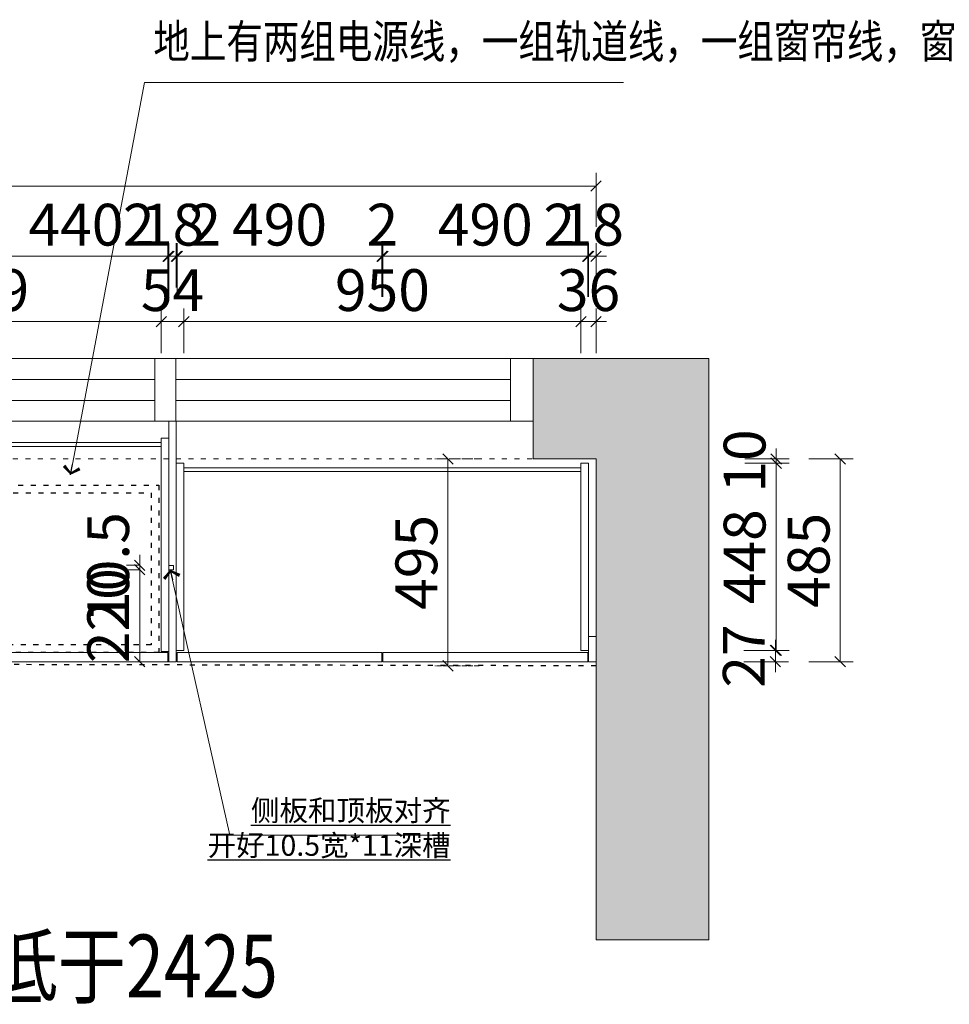
# Model space of a CAD drawing. Units: inches. Extents: x 699019 to 712748, y -632420 to -626015.
# Drawn here: x 704269 to 706493, y -632420 to -630064 of the extents above; entities that cross this region are included whole.
import ezdxf

# ---------------------------------------------------------------- set-up
doc = ezdxf.new("R2010")
doc.units = ezdxf.units.IN
doc.header["$PDMODE"] = 35
doc.linetypes.add('1', pattern=[30, 12, -18])
doc.linetypes.add('ACAD_ISO02W100', pattern=[15, 12, -3])
doc.layers.get('Defpoints').update_dxf_attribs({"color": 250})
doc.layers.add('A3轮廓线(7号)', color=2, linetype='Continuous', lineweight=18)
doc.layers.add('B01图框', color=255, linetype='Continuous')
doc.styles.add('帝森图框用黑体', font='simhei.ttf')
doc.styles.add('帝森标注0.5', font='txt', dxfattribs={"width": 0.5})
doc.dimstyles.new('帝森标注', dxfattribs={"dimscale": 20, "dimtxt": 4, "dimasz": 1, "dimexe": 1.25, "dimexo": 3, "dimgap": 0.5, "dimtad": 1, "dimdec": 0, "dimdsep": 46, "dimtxsty": '帝森标注0.5', "dimblk": 'OBLIQUE', "dimcen": 2.5, "dimclrd": 3, "dimclre": 3, "dimclrt": 1, "dimadec": 0, "dimazin": 0, "dimtfac": 1, "dimtdec": 0, "dimtix": 1, "dimtmove": 1, "dimatfit": 2, "dimldrblk": 'CCD_Leader_Arrow', "dimfxl": 3, "dimfxlon": 1, "dimlwd": 5, "dimlwe": 5, "dimarcsym": 0})

# ---------------------------------------------------------------- blocks, each defined once
blk = doc.blocks.new('_Oblique')
at = {"color": 0, "linetype": 'ByBlock', "lineweight": -2}
blk.add_line((-0.5, -0.5), (0.5, 0.5), dxfattribs=at)
blk = doc.blocks.new('*D17')
at = {"layer": 'A3轮廓线(7号)', "color": 3, "lineweight": 5, "transparency": 16777216}
for p, q in [((705629.6, -630727.8), (705629.6, -630599.1)), ((705647.6, -630727.8), (705647.6, -630599.1)), ((705629.6, -630630.3), (705604.6, -630630.3)), ((705629.6, -630630.3), (705647.6, -630630.3)), ((705647.6, -630630.3), (705672.6, -630630.3))]:
    blk.add_line(p, q, dxfattribs=at)
at = {"layer": 'Defpoints', "color": 0, "transparency": 16777216}
for p in [(705647.6, -630630.3), (705629.6, -631495.2), (705647.6, -631540.2)]:
    blk.add_point(p, dxfattribs=at)
at = {"layer": 'A3轮廓线(7号)', "color": 3, "lineweight": 5, "transparency": 16777216, "xscale": 25, "yscale": 25, "zscale": 25}
blk.add_blockref('_Oblique', (705629.6, -630630.3), dxfattribs=at)
at = {"layer": 'A3轮廓线(7号)', "color": 3, "lineweight": 5, "transparency": 16777216, "xscale": 25, "yscale": 25, "zscale": 25, "rotation": 180}
blk.add_blockref('_Oblique', (705647.6, -630630.3), dxfattribs=at)
at = {"layer": 'A3轮廓线(7号)', "color": 1, "transparency": 16777216, "insert": (705638.6, -630567.8), "char_height": 100, "attachment_point": 5, "style": '帝森标注0.5'}
blk.add_mtext('18', dxfattribs=at)
blk = doc.blocks.new('CCD_Leader_Arrow')
at = {"color": 2, "linetype": 'ByBlock'}
blk.add_line((0, 0), (-1, 0), dxfattribs=at)
for points in [[(-0.859, 0.668), (-0.597, 0.852), (-0.24, 0), (0, 0)], [(-0.859, -0.668), (-0.597, -0.852), (-0.24, 0), (0, 0)]]:
    blk.add_solid(points, dxfattribs=at)
blk = doc.blocks.new('*D18')
at = {"layer": 'A3轮廓线(7号)', "color": 3, "lineweight": 5, "transparency": 16777216}
for p, q in [((700945.6, -630559.8), (700945.6, -630431.1)), ((705647.6, -630559.8), (705647.6, -630431.1)), ((700945.6, -630462.3), (705647.6, -630462.3))]:
    blk.add_line(p, q, dxfattribs=at)
at = {"layer": 'Defpoints', "color": 0, "transparency": 16777216}
for p in [(705647.6, -630462.3), (700945.6, -631540.2), (705647.6, -631540.2)]:
    blk.add_point(p, dxfattribs=at)
at = {"layer": 'A3轮廓线(7号)', "color": 3, "lineweight": 5, "transparency": 16777216, "xscale": 25, "yscale": 25, "zscale": 25, "rotation": 180}
blk.add_blockref('_Oblique', (700945.6, -630462.3), dxfattribs=at)
at = {"layer": 'A3轮廓线(7号)', "color": 3, "lineweight": 5, "transparency": 16777216, "xscale": 25, "yscale": 25, "zscale": 25}
blk.add_blockref('_Oblique', (705647.6, -630462.3), dxfattribs=at)
at = {"layer": 'A3轮廓线(7号)', "color": 1, "transparency": 16777216, "insert": (703296.6, -630399.8), "char_height": 100, "attachment_point": 5, "style": '帝森标注0.5'}
blk.add_mtext('4702', dxfattribs=at)
blk = doc.blocks.new('56')
at = {"layer": 'A3轮廓线(7号)'}
h = blk.add_hatch(dxfattribs=at)
h.set_pattern_fill('钢筋混凝土', color=8, scale=20, pattern_type=2)
h.set_pattern_definition([(45, (21839.03, -398), (-70.710678, 70.710678), []), (50, (21839.03, -398), (143.452037, -12.550427), [15, -165]), (355, (21839.03, -398), (-27.750267, 150.438427), [12, -132]), (100.4514, (21850.98, -399.05), (115.701876, 137.887908), [12.748038, -140.228422]), (46.1842, (21839.03, -358), (213.44821, -33.103803), [22.5, -247.5]), (96.6356, (21856.82, -360.76), (186.93254, 194.823574), [19.12206, -210.3426]), (351.1842, (21839.03, -358), (186.93239, 194.82372), [18, -198]), (21, (21859.03, -368), (119.38141, -80.523778), [15, -165]), (326, (21859.03, -368), (48.663066, 145.03001), [12, -132]), (71.4514, (21868.98, -374.71), (168.044526, 64.5061), [12.748038, -140.228422]), (37.5, (21839.03, -398), (2.431971, 66.5787708), [1, -130.4, 1, -134, 1, -132.5]), (7.5, (21839.03, -398), (52.6139075, 78.8823424), [1, -76.4, 1, -127.4, 1, -50.5]), (327.5, (21794.43, -398), (106.7644872, -4.5109743), [1, -50, 1, -156, 1, -207]), (317.5, (21774.43, -398), (116.637234, 20.020996), [1, -65, 1, -103.6, 1, -147])])
h.paths.add_polyline_path([(694478.029858, -595901.5), (694478.029858, -594511.5), (694058.029858, -594511.5), (694058.029858, -594751.5), (694208.029858, -594751.5), (694208.029858, -595901.5)])
h.paths.add_polyline_path([(689503.029858, -595366.5), (689503.029858, -594751.5), (690503.029858, -594751.5), (690503.029858, -594511.5), (689263.029858, -594511.5), (689263.029858, -595366.5)])
at = {"layer": 'A3轮廓线(7号)', "color": 8}
for p, q in [((690558.029858, -594511.5), (694003.029858, -594511.5)), ((690558.029858, -594561.5), (693153.029858, -594561.5)), ((693203.029858, -594561.5), (694003.029858, -594561.5)), ((690558.029858, -594611.5), (693153.029858, -594611.5)), ((693203.029858, -594611.5), (694003.029858, -594611.5)), ((690558.029858, -594661.5), (694003.029858, -594661.5))]:
    blk.add_line(p, q, dxfattribs=at)
at = {"layer": 'A3轮廓线(7号)', "color": 2, "linetype": '1'}
blk.add_line((690503.029858, -594751.5), (694058.029858, -594751.5), dxfattribs=at)
at = {"layer": 'A3轮廓线(7号)', "color": 3}
for points in [[(693203.029858, -594661.5), (693153.029858, -594661.5), (693153.029858, -594511.5), (693203.029858, -594511.5)], [(694058.029858, -594661.5), (694003.029858, -594661.5), (694003.029858, -594511.5), (694058.029858, -594511.5)]]:
    blk.add_lwpolyline(points, close=True, dxfattribs=at)
at = {"layer": 'A3轮廓线(7号)', "color": 8}
blk.add_lwpolyline([(694478.029858, -595901.5), (694478.029858, -594511.5), (694058.029858, -594511.5), (694058.029858, -594751.5), (694208.029858, -594751.5), (694208.029858, -595901.5)], close=True, dxfattribs=at)
at = {"layer": 'B01图框', "color": 5, "linetype": '1'}
blk.add_line((694208.029858, -595246.5), (689503.029858, -595236.5), dxfattribs=at)
blk = doc.blocks.new('*D56')
at = {"layer": 'B01图框', "color": 3, "lineweight": 5, "transparency": 16777216}
for p, q in [((706076.5, -631573.2), (706076.5, -631548.2)), ((706001.5, -631573.2), (706107.8, -631573.2)), ((706076.5, -631600.2), (706076.5, -631573.2)), ((706001.5, -631600.2), (706107.8, -631600.2)), ((706076.5, -631600.2), (706076.5, -631625.2))]:
    blk.add_line(p, q, dxfattribs=at)
at = {"layer": 'Defpoints', "color": 0, "transparency": 16777216}
for p in [(705611.6, -631573.2), (706076.5, -631573.2), (705611.6, -631600.2)]:
    blk.add_point(p, dxfattribs=at)
at = {"layer": 'B01图框', "color": 3, "lineweight": 5, "transparency": 16777216, "xscale": 25, "yscale": 25, "zscale": 25}
for p, rotation in [((706076.5, -631573.2), 270), ((706076.5, -631600.2), 90)]:
    blk.add_blockref('_Oblique', p, dxfattribs=dict(at, rotation=rotation))
at = {"layer": 'B01图框', "color": 1, "transparency": 16777216, "insert": (706014, -631586.7), "char_height": 100, "attachment_point": 5, "rotation": 90, "style": '帝森标注0.5', "bg_fill": 3, "box_fill_scale": 1.1, "bg_fill_color": 256, "bg_fill_true_color": 13158600, "bg_fill_transparency": 0}
blk.add_mtext('27', dxfattribs=at)
blk = doc.blocks.new('*D57')
at = {"layer": 'B01图框', "color": 3, "lineweight": 5, "transparency": 16777216}
for p, q in [((706003.4, -631125.2), (706109.7, -631125.2)), ((706078.4, -631573.2), (706078.4, -631125.2)), ((706003.4, -631573.2), (706109.7, -631573.2))]:
    blk.add_line(p, q, dxfattribs=at)
at = {"layer": 'Defpoints', "color": 0, "transparency": 16777216}
for p in [(705629.6, -631125.2), (706078.4, -631125.2), (705611.6, -631573.2)]:
    blk.add_point(p, dxfattribs=at)
at = {"layer": 'B01图框', "color": 3, "lineweight": 5, "transparency": 16777216, "xscale": 25, "yscale": 25, "zscale": 25}
for p, rotation in [((706078.4, -631125.2), 90), ((706078.4, -631573.2), 270)]:
    blk.add_blockref('_Oblique', p, dxfattribs=dict(at, rotation=rotation))
at = {"layer": 'B01图框', "color": 1, "transparency": 16777216, "insert": (706015.9, -631349.2), "char_height": 100, "attachment_point": 5, "rotation": 90, "style": '帝森标注0.5', "bg_fill": 3, "box_fill_scale": 1.1, "bg_fill_color": 256, "bg_fill_true_color": 13158600, "bg_fill_transparency": 0}
blk.add_mtext('448', dxfattribs=at)
blk = doc.blocks.new('*D58')
at = {"layer": 'B01图框', "color": 3, "lineweight": 5, "transparency": 16777216}
for p, q in [((706078.4, -631115.2), (706078.4, -631090.2)), ((706003.4, -631115.2), (706109.7, -631115.2)), ((706003.4, -631125.2), (706109.7, -631125.2)), ((706078.4, -631125.2), (706078.4, -631115.2)), ((706078.4, -631125.2), (706078.4, -631150.2))]:
    blk.add_line(p, q, dxfattribs=at)
at = {"layer": 'Defpoints', "color": 0, "transparency": 16777216}
for p in [(705613.1, -631115.2), (705629.6, -631125.2), (706078.4, -631115.2)]:
    blk.add_point(p, dxfattribs=at)
at = {"layer": 'B01图框', "color": 3, "lineweight": 5, "transparency": 16777216, "xscale": 25, "yscale": 25, "zscale": 25}
for p, rotation in [((706078.4, -631115.2), 270), ((706078.4, -631125.2), 90)]:
    blk.add_blockref('_Oblique', p, dxfattribs=dict(at, rotation=rotation))
at = {"layer": 'B01图框', "color": 1, "transparency": 16777216, "insert": (706015.9, -631120.2), "char_height": 100, "attachment_point": 5, "rotation": 90, "style": '帝森标注0.5', "bg_fill": 3, "box_fill_scale": 1.1, "bg_fill_color": 256, "bg_fill_true_color": 13158600, "bg_fill_transparency": 0}
blk.add_mtext('10', dxfattribs=at)
blk = doc.blocks.new('*D59')
at = {"layer": 'B01图框', "color": 3, "lineweight": 5, "transparency": 16777216}
for p, q in [((706156.6, -631115.2), (706262.8, -631115.2)), ((706231.6, -631115.2), (706231.6, -631600.2)), ((706156.6, -631600.2), (706262.8, -631600.2))]:
    blk.add_line(p, q, dxfattribs=at)
at = {"layer": 'Defpoints', "color": 0, "transparency": 16777216}
for p in [(705613.1, -631115.2), (705613.5, -631600.2), (706231.6, -631600.2)]:
    blk.add_point(p, dxfattribs=at)
at = {"layer": 'B01图框', "color": 3, "lineweight": 5, "transparency": 16777216, "xscale": 25, "yscale": 25, "zscale": 25}
for p, rotation in [((706231.6, -631115.2), 90), ((706231.6, -631600.2), 270)]:
    blk.add_blockref('_Oblique', p, dxfattribs=dict(at, rotation=rotation))
at = {"layer": 'B01图框', "color": 1, "transparency": 16777216, "insert": (706169.1, -631357.7), "char_height": 100, "attachment_point": 5, "rotation": 90, "style": '帝森标注0.5', "bg_fill": 3, "box_fill_scale": 1.1, "bg_fill_color": 256, "bg_fill_true_color": 13158600, "bg_fill_transparency": 0}
blk.add_mtext('485', dxfattribs=at)
blk = doc.blocks.new('*D60')
at = {"layer": 'B01图框', "color": 3, "lineweight": 5, "transparency": 16777216}
for p, q in [((705611.6, -630861.8), (705611.6, -630755.6)), ((705647.6, -630861.8), (705647.6, -630755.6)), ((705611.6, -630786.8), (705586.6, -630786.8)), ((705647.6, -630786.8), (705611.6, -630786.8)), ((705647.6, -630786.8), (705672.6, -630786.8))]:
    blk.add_line(p, q, dxfattribs=at)
at = {"layer": 'Defpoints', "color": 0, "transparency": 16777216}
for p in [(705611.6, -630786.8), (705611.6, -631510.2), (705647.6, -631540.2)]:
    blk.add_point(p, dxfattribs=at)
at = {"layer": 'B01图框', "color": 3, "lineweight": 5, "transparency": 16777216, "xscale": 25, "yscale": 25, "zscale": 25}
blk.add_blockref('_Oblique', (705611.6, -630786.8), dxfattribs=at)
at = {"layer": 'B01图框', "color": 3, "lineweight": 5, "transparency": 16777216, "xscale": 25, "yscale": 25, "zscale": 25, "rotation": 180}
blk.add_blockref('_Oblique', (705647.6, -630786.8), dxfattribs=at)
at = {"layer": 'B01图框', "color": 1, "transparency": 16777216, "insert": (705629.6, -630724.3), "char_height": 100, "attachment_point": 5, "style": '帝森标注0.5', "bg_fill": 3, "box_fill_scale": 1.1, "bg_fill_color": 256, "bg_fill_true_color": 13158600, "bg_fill_transparency": 0}
blk.add_mtext('36', dxfattribs=at)
blk = doc.blocks.new('*D61')
at = {"layer": 'B01图框', "color": 3, "lineweight": 5, "transparency": 16777216}
for p, q in [((704661.6, -630861.8), (704661.6, -630755.6)), ((705611.6, -630861.8), (705611.6, -630755.6)), ((705611.6, -630786.8), (704661.6, -630786.8))]:
    blk.add_line(p, q, dxfattribs=at)
at = {"layer": 'Defpoints', "color": 0, "transparency": 16777216}
for p in [(704661.6, -630786.8), (704661.6, -631467.4), (705611.6, -631510.2)]:
    blk.add_point(p, dxfattribs=at)
at = {"layer": 'B01图框', "color": 3, "lineweight": 5, "transparency": 16777216, "xscale": 25, "yscale": 25, "zscale": 25, "rotation": 180}
blk.add_blockref('_Oblique', (704661.6, -630786.8), dxfattribs=at)
at = {"layer": 'B01图框', "color": 3, "lineweight": 5, "transparency": 16777216, "xscale": 25, "yscale": 25, "zscale": 25}
blk.add_blockref('_Oblique', (705611.6, -630786.8), dxfattribs=at)
at = {"layer": 'B01图框', "color": 1, "transparency": 16777216, "insert": (705136.6, -630724.3), "char_height": 100, "attachment_point": 5, "style": '帝森标注0.5', "bg_fill": 3, "box_fill_scale": 1.1, "bg_fill_color": 256, "bg_fill_true_color": 13158600, "bg_fill_transparency": 0}
blk.add_mtext('950', dxfattribs=at)
blk = doc.blocks.new('*D62')
at = {"layer": 'B01图框', "color": 3, "lineweight": 5, "transparency": 16777216}
for p, q in [((704607.6, -630861.8), (704607.6, -630755.6)), ((704661.6, -630861.8), (704661.6, -630755.6)), ((704607.6, -630786.8), (704582.6, -630786.8)), ((704661.6, -630786.8), (704607.6, -630786.8)), ((704661.6, -630786.8), (704686.6, -630786.8))]:
    blk.add_line(p, q, dxfattribs=at)
at = {"layer": 'Defpoints', "color": 0, "transparency": 16777216}
for p in [(704607.6, -630786.8), (704607.6, -631476.1), (704661.6, -631467.4)]:
    blk.add_point(p, dxfattribs=at)
at = {"layer": 'B01图框', "color": 3, "lineweight": 5, "transparency": 16777216, "xscale": 25, "yscale": 25, "zscale": 25}
blk.add_blockref('_Oblique', (704607.6, -630786.8), dxfattribs=at)
at = {"layer": 'B01图框', "color": 3, "lineweight": 5, "transparency": 16777216, "xscale": 25, "yscale": 25, "zscale": 25, "rotation": 180}
blk.add_blockref('_Oblique', (704661.6, -630786.8), dxfattribs=at)
at = {"layer": 'B01图框', "color": 1, "transparency": 16777216, "insert": (704634.6, -630724.3), "char_height": 100, "attachment_point": 5, "style": '帝森标注0.5', "bg_fill": 3, "box_fill_scale": 1.1, "bg_fill_color": 256, "bg_fill_true_color": 13158600, "bg_fill_transparency": 0}
blk.add_mtext('54', dxfattribs=at)
blk = doc.blocks.new('*D63')
at = {"layer": 'B01图框', "color": 3, "lineweight": 5, "transparency": 16777216}
for p, q in [((703748.6, -630861.8), (703748.6, -630755.6)), ((704607.6, -630861.8), (704607.6, -630755.6)), ((704607.6, -630786.8), (703748.6, -630786.8))]:
    blk.add_line(p, q, dxfattribs=at)
at = {"layer": 'Defpoints', "color": 0, "transparency": 16777216}
for p in [(703748.6, -630786.8), (703748.6, -631405.2), (704607.6, -631476.1)]:
    blk.add_point(p, dxfattribs=at)
at = {"layer": 'B01图框', "color": 3, "lineweight": 5, "transparency": 16777216, "xscale": 25, "yscale": 25, "zscale": 25, "rotation": 180}
blk.add_blockref('_Oblique', (703748.6, -630786.8), dxfattribs=at)
at = {"layer": 'B01图框', "color": 3, "lineweight": 5, "transparency": 16777216, "xscale": 25, "yscale": 25, "zscale": 25}
blk.add_blockref('_Oblique', (704607.6, -630786.8), dxfattribs=at)
at = {"layer": 'B01图框', "color": 1, "transparency": 16777216, "insert": (704178.1, -630724.3), "char_height": 100, "attachment_point": 5, "style": '帝森标注0.5', "bg_fill": 3, "box_fill_scale": 1.1, "bg_fill_color": 256, "bg_fill_true_color": 13158600, "bg_fill_transparency": 0}
blk.add_mtext('859', dxfattribs=at)
blk = doc.blocks.new('*D71')
at = {"layer": 'A3轮廓线(7号)', "color": 3, "lineweight": 5, "transparency": 16777216}
for p, q in [((705627.6, -630727.8), (705627.6, -630599.1)), ((705629.6, -630727.8), (705629.6, -630599.1)), ((705627.6, -630630.3), (705602.6, -630630.3)), ((705629.6, -630630.3), (705627.6, -630630.3)), ((705629.6, -630630.3), (705654.6, -630630.3))]:
    blk.add_line(p, q, dxfattribs=at)
at = {"layer": 'Defpoints', "color": 0, "transparency": 16777216}
for p in [(705627.6, -630630.3), (705629.6, -631495.2), (705627.6, -631600.2)]:
    blk.add_point(p, dxfattribs=at)
at = {"layer": 'A3轮廓线(7号)', "color": 3, "lineweight": 5, "transparency": 16777216, "xscale": 25, "yscale": 25, "zscale": 25}
blk.add_blockref('_Oblique', (705627.6, -630630.3), dxfattribs=at)
at = {"layer": 'A3轮廓线(7号)', "color": 3, "lineweight": 5, "transparency": 16777216, "xscale": 25, "yscale": 25, "zscale": 25, "rotation": 180}
blk.add_blockref('_Oblique', (705629.6, -630630.3), dxfattribs=at)
at = {"layer": 'A3轮廓线(7号)', "color": 1, "transparency": 16777216, "insert": (705559.7, -630567.8), "char_height": 100, "attachment_point": 5, "style": '帝森标注0.5'}
blk.add_mtext('2', dxfattribs=at)
blk = doc.blocks.new('*D72')
at = {"layer": 'A3轮廓线(7号)', "color": 3, "lineweight": 5, "transparency": 16777216}
for p, q in [((705137.6, -630727.8), (705137.6, -630599.1)), ((705627.6, -630727.8), (705627.6, -630599.1)), ((705627.6, -630630.3), (705137.6, -630630.3))]:
    blk.add_line(p, q, dxfattribs=at)
at = {"layer": 'Defpoints', "color": 0, "transparency": 16777216}
for p in [(705137.6, -630630.3), (705137.6, -631600.2), (705627.6, -631600.2)]:
    blk.add_point(p, dxfattribs=at)
at = {"layer": 'A3轮廓线(7号)', "color": 3, "lineweight": 5, "transparency": 16777216, "xscale": 25, "yscale": 25, "zscale": 25, "rotation": 180}
blk.add_blockref('_Oblique', (705137.6, -630630.3), dxfattribs=at)
at = {"layer": 'A3轮廓线(7号)', "color": 3, "lineweight": 5, "transparency": 16777216, "xscale": 25, "yscale": 25, "zscale": 25}
blk.add_blockref('_Oblique', (705627.6, -630630.3), dxfattribs=at)
at = {"layer": 'A3轮廓线(7号)', "color": 1, "transparency": 16777216, "insert": (705382.6, -630567.8), "char_height": 100, "attachment_point": 5, "style": '帝森标注0.5'}
blk.add_mtext('490', dxfattribs=at)
blk = doc.blocks.new('*D73')
at = {"layer": 'A3轮廓线(7号)', "color": 3, "lineweight": 5, "transparency": 16777216}
for p, q in [((705135.6, -630727.8), (705135.6, -630599.1)), ((705137.6, -630727.8), (705137.6, -630599.1)), ((705135.6, -630630.3), (705110.6, -630630.3)), ((705137.6, -630630.3), (705135.6, -630630.3)), ((705137.6, -630630.3), (705162.6, -630630.3))]:
    blk.add_line(p, q, dxfattribs=at)
at = {"layer": 'Defpoints', "color": 0, "transparency": 16777216}
for p in [(705135.6, -630630.3), (705135.6, -631600.2), (705137.6, -631600.2)]:
    blk.add_point(p, dxfattribs=at)
at = {"layer": 'A3轮廓线(7号)', "color": 3, "lineweight": 5, "transparency": 16777216, "xscale": 25, "yscale": 25, "zscale": 25}
blk.add_blockref('_Oblique', (705135.6, -630630.3), dxfattribs=at)
at = {"layer": 'A3轮廓线(7号)', "color": 3, "lineweight": 5, "transparency": 16777216, "xscale": 25, "yscale": 25, "zscale": 25, "rotation": 180}
blk.add_blockref('_Oblique', (705137.6, -630630.3), dxfattribs=at)
at = {"layer": 'A3轮廓线(7号)', "color": 1, "transparency": 16777216, "insert": (705136.6, -630567.8), "char_height": 100, "attachment_point": 5, "style": '帝森标注0.5'}
blk.add_mtext('2', dxfattribs=at)
blk = doc.blocks.new('*D44')
at = {"layer": 'A3轮廓线(7号)', "color": 3, "lineweight": 5, "transparency": 16777216}
for p, q in [((704645.6, -630727.8), (704645.6, -630599.1)), ((705135.6, -630727.8), (705135.6, -630599.1)), ((705135.6, -630630.3), (704645.6, -630630.3))]:
    blk.add_line(p, q, dxfattribs=at)
at = {"layer": 'Defpoints', "color": 0, "transparency": 16777216}
for p in [(704645.6, -630630.3), (704645.6, -631600.2), (705135.6, -631600.2)]:
    blk.add_point(p, dxfattribs=at)
at = {"layer": 'A3轮廓线(7号)', "color": 3, "lineweight": 5, "transparency": 16777216, "xscale": 25, "yscale": 25, "zscale": 25, "rotation": 180}
blk.add_blockref('_Oblique', (704645.6, -630630.3), dxfattribs=at)
at = {"layer": 'A3轮廓线(7号)', "color": 3, "lineweight": 5, "transparency": 16777216, "xscale": 25, "yscale": 25, "zscale": 25}
blk.add_blockref('_Oblique', (705135.6, -630630.3), dxfattribs=at)
at = {"layer": 'A3轮廓线(7号)', "color": 1, "transparency": 16777216, "insert": (704890.6, -630567.8), "char_height": 100, "attachment_point": 5, "style": '帝森标注0.5'}
blk.add_mtext('490', dxfattribs=at)
blk = doc.blocks.new('*D45')
at = {"layer": 'A3轮廓线(7号)', "color": 3, "lineweight": 5, "transparency": 16777216}
for p, q in [((704623.6, -630727.8), (704623.6, -630599.1)), ((704625.6, -630727.8), (704625.6, -630599.1)), ((704623.6, -630630.3), (704598.6, -630630.3)), ((704625.6, -630630.3), (704623.6, -630630.3)), ((704625.6, -630630.3), (704650.6, -630630.3))]:
    blk.add_line(p, q, dxfattribs=at)
at = {"layer": 'Defpoints', "color": 0, "transparency": 16777216}
for p in [(704623.6, -630630.3), (704623.6, -631600.2), (704625.6, -631600.2)]:
    blk.add_point(p, dxfattribs=at)
at = {"layer": 'A3轮廓线(7号)', "color": 3, "lineweight": 5, "transparency": 16777216, "xscale": 25, "yscale": 25, "zscale": 25}
blk.add_blockref('_Oblique', (704623.6, -630630.3), dxfattribs=at)
at = {"layer": 'A3轮廓线(7号)', "color": 3, "lineweight": 5, "transparency": 16777216, "xscale": 25, "yscale": 25, "zscale": 25, "rotation": 180}
blk.add_blockref('_Oblique', (704625.6, -630630.3), dxfattribs=at)
at = {"layer": 'A3轮廓线(7号)', "color": 1, "transparency": 16777216, "insert": (704553.7, -630567.8), "char_height": 100, "attachment_point": 5, "style": '帝森标注0.5'}
blk.add_mtext('2', dxfattribs=at)
blk = doc.blocks.new('*D46')
at = {"layer": 'A3轮廓线(7号)', "color": 3, "lineweight": 5, "transparency": 16777216}
for p, q in [((704183.6, -630727.8), (704183.6, -630599.1)), ((704623.6, -630727.8), (704623.6, -630599.1)), ((704623.6, -630630.3), (704183.6, -630630.3))]:
    blk.add_line(p, q, dxfattribs=at)
at = {"layer": 'Defpoints', "color": 0, "transparency": 16777216}
for p in [(704183.6, -630630.3), (704183.6, -631600.2), (704623.6, -631600.2)]:
    blk.add_point(p, dxfattribs=at)
at = {"layer": 'A3轮廓线(7号)', "color": 3, "lineweight": 5, "transparency": 16777216, "xscale": 25, "yscale": 25, "zscale": 25, "rotation": 180}
blk.add_blockref('_Oblique', (704183.6, -630630.3), dxfattribs=at)
at = {"layer": 'A3轮廓线(7号)', "color": 3, "lineweight": 5, "transparency": 16777216, "xscale": 25, "yscale": 25, "zscale": 25}
blk.add_blockref('_Oblique', (704623.6, -630630.3), dxfattribs=at)
at = {"layer": 'A3轮廓线(7号)', "color": 1, "transparency": 16777216, "insert": (704403.6, -630567.8), "char_height": 100, "attachment_point": 5, "style": '帝森标注0.5'}
blk.add_mtext('440', dxfattribs=at)
blk = doc.blocks.new('*D99')
at = {"layer": 'B01图框', "color": 3, "lineweight": 5, "transparency": 16777216}
for p, q in [((704556.1, -631380.2), (704524.8, -631380.2)), ((704556.1, -631380.2), (704556.1, -631600.2)), ((704556.1, -631600.2), (704524.8, -631600.2))]:
    blk.add_line(p, q, dxfattribs=at)
at = {"layer": 'Defpoints', "color": 0, "transparency": 16777216}
for p in [(704625.6, -631380.2), (704556.1, -631600.2), (704625.6, -631600.2)]:
    blk.add_point(p, dxfattribs=at)
at = {"layer": 'B01图框', "color": 3, "lineweight": 5, "transparency": 16777216, "xscale": 25, "yscale": 25, "zscale": 25}
for p, rotation in [((704556.1, -631380.2), 90), ((704556.1, -631600.2), 270)]:
    blk.add_blockref('_Oblique', p, dxfattribs=dict(at, rotation=rotation))
at = {"layer": 'B01图框', "color": 1, "transparency": 16777216, "insert": (704493.6, -631490.2), "char_height": 100, "attachment_point": 5, "rotation": 90, "style": '帝森标注0.5', "bg_fill": 3, "box_fill_scale": 1.1, "bg_fill_color": 256, "bg_fill_true_color": 13158600, "bg_fill_transparency": 0}
blk.add_mtext('220', dxfattribs=at)
blk = doc.blocks.new('*D101')
at = {"layer": 'B01图框', "color": 3, "lineweight": 5, "transparency": 16777216}
for p, q in [((704556.1, -631369.7), (704556.1, -631344.7)), ((704556.1, -631369.7), (704524.8, -631369.7)), ((704556.1, -631380.2), (704524.8, -631380.2)), ((704556.1, -631380.2), (704556.1, -631369.7)), ((704556.1, -631380.2), (704556.1, -631405.2))]:
    blk.add_line(p, q, dxfattribs=at)
at = {"layer": 'Defpoints', "color": 0, "transparency": 16777216}
for p in [(704556.1, -631369.7), (704625.6, -631380.2), (704631.1, -631369.7)]:
    blk.add_point(p, dxfattribs=at)
at = {"layer": 'B01图框', "color": 3, "lineweight": 5, "transparency": 16777216, "xscale": 25, "yscale": 25, "zscale": 25}
for p, rotation in [((704556.1, -631369.7), 270), ((704556.1, -631380.2), 90)]:
    blk.add_blockref('_Oblique', p, dxfattribs=dict(at, rotation=rotation))
at = {"layer": 'B01图框', "color": 1, "transparency": 16777216, "insert": (704493.6, -631375), "char_height": 100, "attachment_point": 5, "rotation": 90, "style": '帝森标注0.5', "bg_fill": 3, "box_fill_scale": 1.1, "bg_fill_color": 256, "bg_fill_true_color": 13158600, "bg_fill_transparency": 0}
blk.add_mtext('10.5', dxfattribs=at)
blk = doc.blocks.new('*D119')
at = {"layer": 'B01图框', "color": 3, "lineweight": 5, "transparency": 16777216}
for p, q in [((704625.6, -630705.3), (704625.6, -630599.1)), ((704643.6, -630705.3), (704643.6, -630599.1)), ((704625.6, -630630.3), (704600.6, -630630.3)), ((704643.6, -630630.3), (704625.6, -630630.3)), ((704643.6, -630630.3), (704668.6, -630630.3))]:
    blk.add_line(p, q, dxfattribs=at)
at = {"layer": 'Defpoints', "color": 0, "transparency": 16777216}
for p in [(704625.6, -630630.3), (704625.6, -631600.2), (704643.6, -631600.2)]:
    blk.add_point(p, dxfattribs=at)
at = {"layer": 'B01图框', "color": 3, "lineweight": 5, "transparency": 16777216, "xscale": 25, "yscale": 25, "zscale": 25}
blk.add_blockref('_Oblique', (704625.6, -630630.3), dxfattribs=at)
at = {"layer": 'B01图框', "color": 3, "lineweight": 5, "transparency": 16777216, "xscale": 25, "yscale": 25, "zscale": 25, "rotation": 180}
blk.add_blockref('_Oblique', (704643.6, -630630.3), dxfattribs=at)
at = {"layer": 'B01图框', "color": 1, "transparency": 16777216, "insert": (704634.6, -630567.8), "char_height": 100, "attachment_point": 5, "style": '帝森标注0.5', "bg_fill": 3, "box_fill_scale": 1.1, "bg_fill_color": 256, "bg_fill_true_color": 13158600, "bg_fill_transparency": 0}
blk.add_mtext('18', dxfattribs=at)
blk = doc.blocks.new('*D120')
at = {"layer": 'B01图框', "color": 3, "lineweight": 5, "transparency": 16777216}
for p, q in [((704643.6, -630705.3), (704643.6, -630599.1)), ((704645.6, -630705.3), (704645.6, -630599.1)), ((704643.6, -630630.3), (704618.6, -630630.3)), ((704643.6, -630630.3), (704645.6, -630630.3)), ((704645.6, -630630.3), (704670.6, -630630.3))]:
    blk.add_line(p, q, dxfattribs=at)
at = {"layer": 'Defpoints', "color": 0, "transparency": 16777216}
for p in [(704645.6, -630630.3), (704643.6, -631600.2), (704645.6, -631600.2)]:
    blk.add_point(p, dxfattribs=at)
at = {"layer": 'B01图框', "color": 3, "lineweight": 5, "transparency": 16777216, "xscale": 25, "yscale": 25, "zscale": 25}
blk.add_blockref('_Oblique', (704643.6, -630630.3), dxfattribs=at)
at = {"layer": 'B01图框', "color": 3, "lineweight": 5, "transparency": 16777216, "xscale": 25, "yscale": 25, "zscale": 25, "rotation": 180}
blk.add_blockref('_Oblique', (704645.6, -630630.3), dxfattribs=at)
at = {"layer": 'B01图框', "color": 1, "transparency": 16777216, "insert": (704712.9, -630567.8), "char_height": 100, "attachment_point": 5, "style": '帝森标注0.5', "bg_fill": 3, "box_fill_scale": 1.1, "bg_fill_color": 256, "bg_fill_true_color": 13158600, "bg_fill_transparency": 0}
blk.add_mtext('2', dxfattribs=at)
blk = doc.blocks.new('*D152')
at = {"layer": 'B01图框', "color": 3, "linetype": 'ACAD_ISO02W100', "lineweight": 5, "transparency": 16777216}
for p, q in [((705368.3, -631115.2), (705262, -631115.2)), ((705368.3, -631610.2), (705262, -631610.2))]:
    blk.add_line(p, q, dxfattribs=at)
at = {"layer": 'B01图框', "color": 3, "lineweight": 5, "transparency": 16777216}
blk.add_line((705293.3, -631610.2), (705293.3, -631115.2), dxfattribs=at)
at = {"layer": 'Defpoints', "color": 0, "transparency": 16777216}
for p in [(705293.3, -631115.2), (705647.6, -631115.2), (705647.6, -631610.2)]:
    blk.add_point(p, dxfattribs=at)
at = {"layer": 'B01图框', "color": 3, "lineweight": 5, "transparency": 16777216, "xscale": 25, "yscale": 25, "zscale": 25}
for p, rotation in [((705293.3, -631115.2), 90), ((705293.3, -631610.2), 270)]:
    blk.add_blockref('_Oblique', p, dxfattribs=dict(at, rotation=rotation))
at = {"layer": 'B01图框', "color": 1, "transparency": 16777216, "insert": (705230.8, -631362.7), "char_height": 100, "attachment_point": 5, "rotation": 90, "style": '帝森标注0.5', "bg_fill": 3, "box_fill_scale": 1.1, "bg_fill_color": 256, "bg_fill_true_color": 13158600, "bg_fill_transparency": 0}
blk.add_mtext('495', dxfattribs=at)

msp = doc.modelspace()

# ---------------------------------------------------------------- linework, layer by layer
at = {"layer": 'A3轮廓线(7号)', "color": 1}
for points in [[(701968.608, -631600.247), (704625.608, -631600.247), (704625.608, -631025.247), (701968.608, -631025.247)], [(704607.608, -631076.247), (701986.608, -631076.247), (701986.608, -631085.247), (704607.608, -631085.247)], [(704607.608, -631576.247), (704625.608, -631576.247), (704625.608, -631065.247), (704607.608, -631065.247)], [(704643.608, -631573.247), (704661.608, -631573.247), (704661.608, -631125.247), (704643.608, -631125.247)], [(705629.608, -631573.247), (705611.608, -631573.247), (705611.608, -631125.247), (705629.608, -631125.247)], [(704661.608, -631136.247), (705611.608, -631136.247), (705611.608, -631145.247), (704661.608, -631145.247)]]:
    msp.add_lwpolyline(points, close=True, dxfattribs=at)
at = {"layer": 'A3轮廓线(7号)', "color": 6}
for points in [[(705647.608, -631600.247), (705629.608, -631600.247), (705629.608, -631540.247), (705647.608, -631540.247)], [(704183.608, -631600.247), (704623.608, -631600.247), (704623.608, -631578.247), (704183.608, -631578.247)], [(704645.608, -631600.247), (705135.608, -631600.247), (705135.608, -631578.247), (704645.608, -631578.247)], [(705627.608, -631600.247), (705137.608, -631600.247), (705137.608, -631578.247), (705627.608, -631578.247)]]:
    msp.add_lwpolyline(points, close=True, dxfattribs=at)

# ---------------------------------------------------------------- block references
at = {"layer": 'A3轮廓线(7号)', "color": 0}
msp.add_blockref('56', (11439.578, -36363.747), dxfattribs=at)

# ---------------------------------------------------------------- texts
at = {"color": 2, "insert": (705299.682, -631931.248), "char_height": 50, "attachment_point": 3, "style": '帝森图框用黑体'}
msp.add_mtext_dynamic_manual_height_columns('{\\fMicrosoft YaHei|b0|i0|c134|p34;\\L\\C256;侧板和顶板对齐\\P开好10.5宽*11深槽}', width=678.04778, gutter_width=10, heights=[0], dxfattribs=at)
at = {"layer": 'A3轮廓线(7号)', "color": 1, "attachment_point": 1, "style": '帝森标注0.5'}
for s, width, heights, insert, char_height in [('{\\W0.8;地上有两组电源线，一组轨道线，一组窗帘线，窗帘线要从柜子后面拉到顶上}', 1614.48047, [337.895], (704588.632, -630076.46), 80), ('{\\W0.8;CH:2490-2批灰\\P天花前面有造型门板要低于2425}', 2549.3842, [501.711], (702558.608, -632003.023), 150)]:
    msp.add_mtext_dynamic_manual_height_columns(s, width=width, gutter_width=517.5, heights=heights, dxfattribs=dict(at, insert=insert, char_height=char_height))

# ---------------------------------------------------------------- dimensions: what is measured, and where the dimension line sits
at = {"layer": 'A3轮廓线(7号)', "color": 0}
for base, p1, picture, middle in [((705647.608, -630462.335), (700945.608, -631540.247), '*D18', (703296.608, -630399.835)), ((705647.608, -630630.335), (705629.608, -631495.247), '*D17', (705638.608, -630567.835))]:
    dim = msp.add_linear_dim(base=base, p1=p1, p2=(705647.608, -631540.247), dimstyle='帝森标注', override={"dimscale": 25, "dimfxl": 3.9}, dxfattribs=at)
    dim.commit()
    dim.dimension.update_dxf_attribs({"geometry": picture, "text_midpoint": middle})

# ---------------------------------------------------------------- next in the draw order: dimensions: what is measured, and where the dimension line sits
at = {"layer": 'B01图框', "color": 0}
dim = msp.add_linear_dim(base=(706076.524, -631573.247), p1=(705611.643, -631600.247), p2=(705611.608, -631573.247), angle=90, dimstyle='帝森标注', override={"dimscale": 25, "dimdec": 2, "dimtdec": 2, "dimtfill": 1, "dimarcsym": 2}, dxfattribs=at)
dim.commit()
dim.dimension.update_dxf_attribs({"geometry": '*D56', "text_midpoint": (706014.024, -631586.747)})

# ---------------------------------------------------------------- next in the draw order: dimensions: what is measured, and where the dimension line sits
dim = msp.add_linear_dim(base=(706078.426, -631125.247), p1=(705611.608, -631573.247), p2=(705629.608, -631125.247), angle=90, dimstyle='帝森标注', override={"dimscale": 25, "dimdec": 2, "dimtdec": 2, "dimtfill": 1, "dimarcsym": 2}, dxfattribs=at)
dim.commit()
dim.dimension.update_dxf_attribs({"geometry": '*D57', "text_midpoint": (706015.926, -631349.247)})

# ---------------------------------------------------------------- next in the draw order: dimensions: what is measured, and where the dimension line sits
dim = msp.add_linear_dim(base=(706078.426, -631115.247), p1=(705629.608, -631125.247), p2=(705613.119, -631115.247), angle=90, dimstyle='帝森标注', override={"dimscale": 25, "dimdec": 2, "dimtdec": 2, "dimtfill": 1, "dimarcsym": 2}, dxfattribs=at)
dim.commit()
dim.dimension.update_dxf_attribs({"geometry": '*D58', "text_midpoint": (706015.926, -631120.247)})

# ---------------------------------------------------------------- next in the draw order: dimensions: what is measured, and where the dimension line sits
dim = msp.add_linear_dim(base=(706231.592, -631600.247), p1=(705613.119, -631115.247), p2=(705613.544, -631600.247), angle=90, dimstyle='帝森标注', override={"dimscale": 25, "dimdec": 2, "dimtdec": 2, "dimtfill": 1, "dimarcsym": 2}, dxfattribs=at)
dim.commit()
dim.dimension.update_dxf_attribs({"geometry": '*D59', "text_midpoint": (706169.092, -631357.747)})

# ---------------------------------------------------------------- next in the draw order: dimensions: what is measured, and where the dimension line sits
dim = msp.add_linear_dim(base=(705611.608, -630786.848), p1=(705647.608, -631540.247), p2=(705611.608, -631510.247), dimstyle='帝森标注', override={"dimscale": 25, "dimdec": 2, "dimtdec": 2, "dimtfill": 1, "dimarcsym": 2}, dxfattribs=at)
dim.commit()
dim.dimension.update_dxf_attribs({"geometry": '*D60', "text_midpoint": (705629.608, -630724.348)})

# ---------------------------------------------------------------- next in the draw order: dimensions: what is measured, and where the dimension line sits
dim = msp.add_linear_dim(base=(704661.608, -630786.848), p1=(705611.608, -631510.247), p2=(704661.608, -631467.448), dimstyle='帝森标注', override={"dimscale": 25, "dimdec": 2, "dimtdec": 2, "dimtfill": 1, "dimarcsym": 2}, dxfattribs=at)
dim.commit()
dim.dimension.update_dxf_attribs({"geometry": '*D61', "text_midpoint": (705136.608, -630724.348)})

# ---------------------------------------------------------------- next in the draw order: dimensions: what is measured, and where the dimension line sits
at = {"layer": 'A3轮廓线(7号)', "color": 0}
for base, p1, p2, picture, middle in [((705135.608, -630630.335), (705137.608, -631600.247), (705135.608, -631600.247), '*D73', (705136.608, -630567.835)), ((705137.608, -630630.335), (705627.608, -631600.247), (705137.608, -631600.247), '*D72', (705382.608, -630567.835))]:
    dim = msp.add_linear_dim(base=base, p1=p1, p2=p2, dimstyle='帝森标注', override={"dimscale": 25, "dimfxl": 3.9}, dxfattribs=at)
    dim.commit()
    dim.dimension.update_dxf_attribs({"geometry": picture, "text_midpoint": middle})
dim = msp.add_linear_dim(base=(705627.608, -630630.335), p1=(705629.608, -631495.247), p2=(705627.608, -631600.247), dimstyle='帝森标注', override={"dimscale": 25, "dimfxl": 3.9}, dxfattribs=at)
dim.commit()
dim.dimension.update_dxf_attribs({"geometry": '*D71', "text_midpoint": (705559.69, -630630.335), "dimtype": 128})
at = {"layer": 'B01图框', "color": 0}
dim = msp.add_linear_dim(base=(704607.608, -630786.848), p1=(704661.608, -631467.448), p2=(704607.608, -631476.148), dimstyle='帝森标注', override={"dimscale": 25, "dimdec": 2, "dimtdec": 2, "dimtfill": 1, "dimarcsym": 2}, dxfattribs=at)
dim.commit()
dim.dimension.update_dxf_attribs({"geometry": '*D62', "text_midpoint": (704634.608, -630724.348)})

# ---------------------------------------------------------------- next in the draw order: dimensions: what is measured, and where the dimension line sits
at = {"layer": 'A3轮廓线(7号)', "color": 0}
dim = msp.add_linear_dim(base=(704645.608, -630630.335), p1=(705135.608, -631600.247), p2=(704645.608, -631600.247), dimstyle='帝森标注', override={"dimscale": 25, "dimfxl": 3.9}, dxfattribs=at)
dim.commit()
dim.dimension.update_dxf_attribs({"geometry": '*D44', "text_midpoint": (704890.608, -630567.835)})
at = {"layer": 'B01图框', "color": 0}
dim = msp.add_linear_dim(base=(703748.608, -630786.848), p1=(704607.608, -631476.148), p2=(703748.608, -631405.186), dimstyle='帝森标注', override={"dimscale": 25, "dimdec": 2, "dimtdec": 2, "dimtfill": 1, "dimarcsym": 2}, dxfattribs=at)
dim.commit()
dim.dimension.update_dxf_attribs({"geometry": '*D63', "text_midpoint": (704178.108, -630724.348)})

# ---------------------------------------------------------------- next in the draw order: linework, layer by layer
at = {"layer": 'A3轮廓线(7号)', "color": 1}
msp.add_lwpolyline([(704625.608, -631369.747), (704625.608, -631025.247), (704643.608, -631025.247), (704643.608, -631600.247), (704625.608, -631600.247), (704625.608, -631380.247), (704636.608, -631380.247), (704636.608, -631369.747), (704625.608, -631369.747)], dxfattribs=at)

# ---------------------------------------------------------------- next in the draw order: dimensions: what is measured, and where the dimension line sits
at = {"layer": 'A3轮廓线(7号)', "color": 0}
dim = msp.add_linear_dim(base=(704183.608, -630630.335), p1=(704623.608, -631600.247), p2=(704183.608, -631600.247), dimstyle='帝森标注', override={"dimscale": 25, "dimfxl": 3.9}, dxfattribs=at)
dim.commit()
dim.dimension.update_dxf_attribs({"geometry": '*D46', "text_midpoint": (704403.608, -630567.835)})
dim = msp.add_linear_dim(base=(704623.608, -630630.335), p1=(704625.608, -631600.247), p2=(704623.608, -631600.247), dimstyle='帝森标注', override={"dimscale": 25, "dimfxl": 3.9}, dxfattribs=at)
dim.commit()
dim.dimension.update_dxf_attribs({"geometry": '*D45', "text_midpoint": (704553.682, -630630.335), "dimtype": 128})

# ---------------------------------------------------------------- next in the draw order: dimensions: what is measured, and where the dimension line sits
at = {"layer": 'B01图框', "color": 0}
dim = msp.add_linear_dim(base=(704556.074, -631600.247), p1=(704625.608, -631380.247), p2=(704625.608, -631600.247), angle=90, dimstyle='帝森标注', override={"dimscale": 25, "dimdec": 2, "dimtdec": 2, "dimtfill": 1, "dimarcsym": 2}, dxfattribs=at)
dim.commit()
dim.dimension.update_dxf_attribs({"geometry": '*D99', "text_midpoint": (704493.574, -631490.247)})

# ---------------------------------------------------------------- next in the draw order: dimensions: what is measured, and where the dimension line sits
dim = msp.add_linear_dim(base=(704556.074, -631369.747), p1=(704625.608, -631380.247), p2=(704631.108, -631369.747), angle=90, dimstyle='帝森标注', override={"dimscale": 25, "dimdec": 2, "dimtdec": 2, "dimtfill": 1, "dimarcsym": 2}, dxfattribs=at)
dim.commit()
dim.dimension.update_dxf_attribs({"geometry": '*D101', "text_midpoint": (704493.574, -631374.997)})

# ---------------------------------------------------------------- next in the draw order: leaders
msp.add_leader([(704629.108, -631380.247), (704771.976, -632015.093), (705293.55, -632015.093)], dimstyle='帝森标注', override={"dimscale": 25, "dimgap": 0.5, "dimtad": 0, "dimdec": 2, "dimtdec": 2, "dimtfill": 1, "dimarcsym": 2}, dxfattribs=at)

# ---------------------------------------------------------------- next in the draw order: dimensions: what is measured, and where the dimension line sits
dim = msp.add_linear_dim(base=(704625.608, -630630.335), p1=(704643.608, -631600.247), p2=(704625.608, -631600.247), dimstyle='帝森标注', override={"dimscale": 25, "dimdec": 2, "dimtdec": 2, "dimtfill": 1, "dimarcsym": 2}, dxfattribs=at)
dim.commit()
dim.dimension.update_dxf_attribs({"geometry": '*D119', "text_midpoint": (704634.608, -630567.835)})
dim = msp.add_linear_dim(base=(705293.281, -631115.247), p1=(705647.608, -631610.247), p2=(705647.608, -631115.247), angle=90, dimstyle='帝森标注', override={"dimscale": 25, "dimdec": 2, "dimtdec": 2, "dimtfill": 1, "dimarcsym": 2}, dxfattribs=at)
dim.commit()
dim.dimension.update_dxf_attribs({"geometry": '*D152', "text_midpoint": (705230.781, -631362.747)})

# ---------------------------------------------------------------- next in the draw order: linework, layer by layer
at = {"layer": 'B01图框', "color": 1, "linetype": '1'}
for points in [[(704601.608, -631578.247), (703755.608, -631578.247), (703755.608, -631178.247), (704601.608, -631178.247)], [(704583.608, -631560.247), (703773.608, -631560.247), (703773.608, -631196.247), (704583.608, -631196.247)]]:
    msp.add_lwpolyline(points, close=True, dxfattribs=at)

# ---------------------------------------------------------------- next in the draw order: dimensions: what is measured, and where the dimension line sits
at = {"layer": 'B01图框', "color": 0}
dim = msp.add_linear_dim(base=(704645.608, -630630.335), p1=(704643.608, -631600.247), p2=(704645.608, -631600.247), dimstyle='帝森标注', override={"dimscale": 25, "dimdec": 2, "dimtdec": 2, "dimtfill": 1, "dimarcsym": 2}, dxfattribs=at)
dim.commit()
dim.dimension.update_dxf_attribs({"geometry": '*D120', "text_midpoint": (704712.885, -630630.335), "dimtype": 128})

# ---------------------------------------------------------------- next in the draw order: leaders
msp.add_leader([(704390.48, -631153.052), (704567.323, -630214.707), (705713.577, -630214.707)], dimstyle='帝森标注', override={"dimscale": 25, "dimgap": 0.5, "dimtad": 0, "dimdec": 2, "dimtdec": 2, "dimtfill": 1, "dimarcsym": 2}, dxfattribs=at)

doc.saveas('drawing.dxf')
